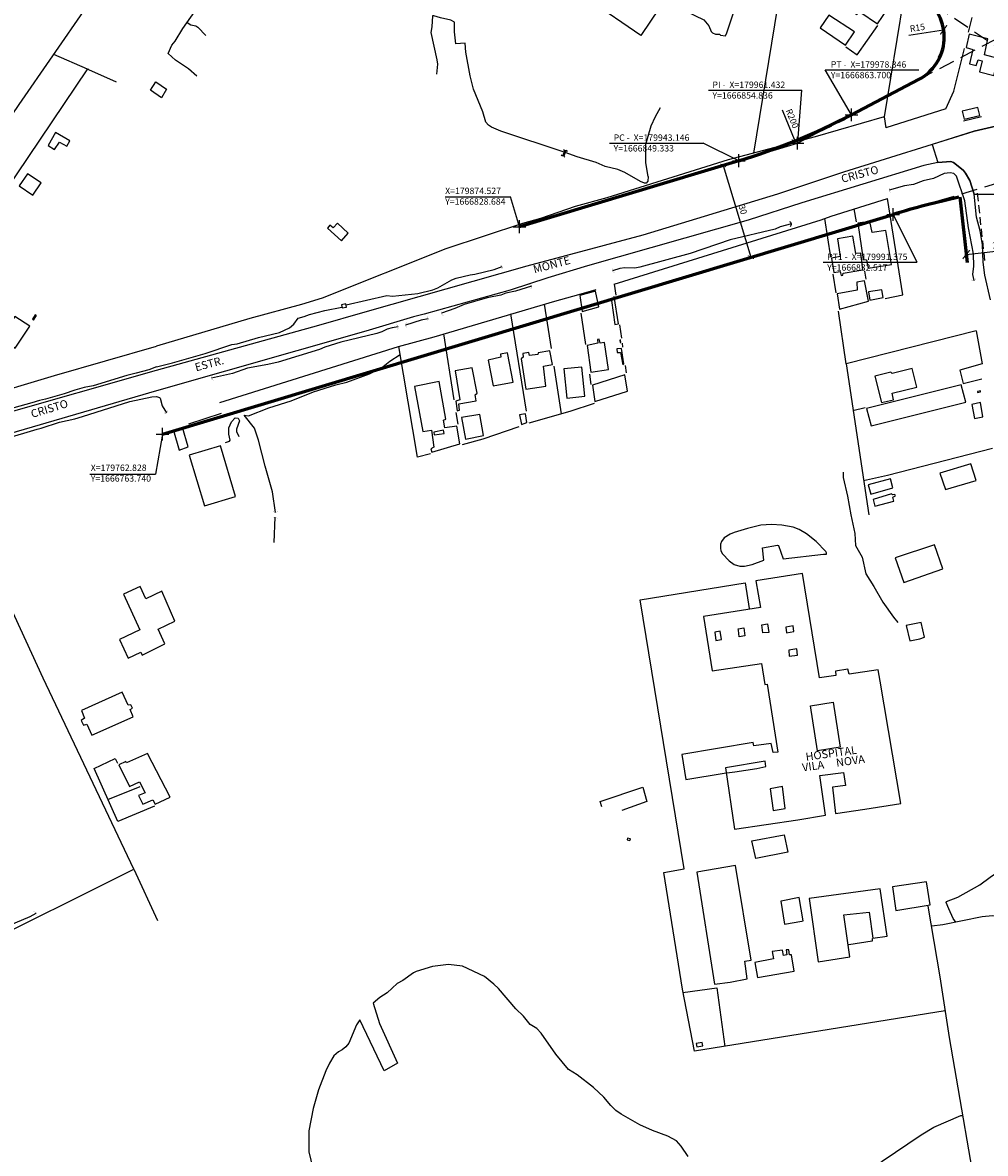
# Model space of a CAD drawing. Units: millimetres. Extents: x 4099 to 180765, y 1665713 to 1666746898.
# Drawn here: x 179719 to 180020, y 1666539 to 1666893 of the extents above; entities that cross this region are included whole.
import ezdxf
from ezdxf.enums import TextEntityAlignment as Align

# ---------------------------------------------------------------- set-up
doc = ezdxf.new("R2010")
doc.units = ezdxf.units.MM
doc.header["$LTSCALE"] = 10
doc.header["$PDMODE"] = 2
doc.header["$PDSIZE"] = 2
doc.linetypes.add('DASHED', pattern=[0.75, 0.5, -0.25])
doc.linetypes.add('DASHED2', pattern=[0.375, 0.25, -0.125])
for name, color, linetype in [('Cotas_Coordenadas', 7, 'Continuous'), ('T-DIM', 1, 'Continuous'), ('T-MFIO-EXI', 7, 'DASHED2'), ('T-TEXTP', 7, 'Continuous'), ('V-BUEIRO', 5, 'Continuous'), ('V-CRUZAMENTO', 1, 'Continuous'), ('V-EDIFICACAO', 30, 'Continuous'), ('V-EDIFICACAO_IDENTIFICADA', 71, 'Continuous'), ('V-LAGOA', 5, 'Continuous'), ('V-LOTE', 1, 'Continuous'), ('V-NOME_DOS_LOGRADOUROS', 7, 'Continuous'), ('V-PONTE_VIADUTO_PASSARELA', 2, 'Continuous'), ('V-QUADRA', 6, 'Continuous'), ('V-REFERENCIA', 2, 'Continuous'), ('V-TESTADA', 1, 'Continuous'), ('V-VALETA', 6, 'Continuous')]:
    doc.layers.add(name, color=color, linetype=linetype)
doc.layers.add('Traçado Viario', color=7, linetype='Continuous', lineweight=60)
doc.layers.add('Traçado_Viário', color=7, linetype='Continuous', lineweight=60)
doc.styles.get("Standard").update_dxf_attribs({"font": 'ARIAL.TTF'})
doc.dimstyles.get("Standard").update_dxf_attribs({"dimtxt": 2, "dimasz": 1.5, "dimexe": 0.18, "dimexo": 0.0625, "dimgap": 0.09, "dimtad": 0, "dimzin": 0, "dimdsep": 46, "dimtxsty": 'Standard', "dimblk": 'OBLIQUE', "dimcen": 0.09, "dimse1": 1, "dimse2": 1, "dimadec": 0, "dimazin": 0, "dimtfac": 1, "dimtofl": 0, "dimtmove": 0, "dimatfit": 3, "dimldrblk": 'OBLIQUE', "dimfxl": 0, "dimtolj": 1, "dimtzin": 0, "dimarcsym": 0})

# ---------------------------------------------------------------- blocks, each defined once
blk = doc.blocks.new('305')
at = {"color": 0, "linetype": 'ByBlock', "lineweight": -2, "const_width": 0.05}
blk.add_lwpolyline([(0.73, 0.39, 0.60863), (-0.73, 0.38)], format="xyb", dxfattribs=at)
blk = doc.blocks.new('_ArchTick')
at = {"color": 0, "linetype": 'ByBlock', "const_width": 0.15}
blk.add_lwpolyline([(-0.5, -0.5), (0.5, 0.5)], dxfattribs=at)
blk = doc.blocks.new('*D368')
at = {"layer": 'Defpoints', "color": 0, "lineweight": -2}
for p in [(180007.19, 1666890.27), (179992.36, 1666887.98)]:
    blk.add_point(p, dxfattribs=at)
at = {"layer": 'T-DIM', "color": 0, "lineweight": -2}
blk.add_line((179996.27, 1666888.58), (180007.19, 1666890.27), dxfattribs=at)
at = {"layer": 'T-DIM', "color": 0, "lineweight": -2, "xscale": 2.5, "yscale": 2.5, "zscale": 2.5, "rotation": 8.79317320450047}
blk.add_blockref('_ArchTick', (180007.19, 1666890.27), dxfattribs=at)
at = {"layer": 'T-DIM', "color": 0, "lineweight": -2, "insert": (179999.01, 1666890.67), "char_height": 2, "attachment_point": 5, "rotation": 8.7932}
blk.add_mtext('R15', dxfattribs=at)
blk = doc.blocks.new('*D369')
at = {"layer": 'Defpoints', "color": 0, "lineweight": -2}
for p in [(180034.13, 1666822.15), (180034.13, 1666822.15), (180014.25, 1666819.96)]:
    blk.add_point(p, dxfattribs=at)
at = {"layer": 'T-DIM', "color": 0, "lineweight": -2}
for p, q in [((180014.25, 1666819.96), (180034.13, 1666822.15)), ((180034.07, 1666822.77), (180034, 1666823.39)), ((180014.19, 1666820.58), (180014.12, 1666821.2))]:
    blk.add_line(p, q, dxfattribs=at)
at = {"layer": 'T-DIM', "color": 0, "lineweight": -2, "xscale": 2.5, "yscale": 2.5, "zscale": 2.5}
for p, rotation in [((180014.25, 1666819.96), 186.2882149414101), ((180034.13, 1666822.15), 6.288214941410092)]:
    blk.add_blockref('_ArchTick', p, dxfattribs=dict(at, rotation=rotation))
at = {"layer": 'T-DIM', "color": 0, "lineweight": -2, "insert": (180024.01, 1666822.69), "char_height": 2, "attachment_point": 5, "rotation": 6.2882}
blk.add_mtext('20', dxfattribs=at)
blk = doc.blocks.new('*D372')
at = {"layer": 'Defpoints', "color": 0, "lineweight": -2}
for p in [(179885.51, 1667040.85), (179960.62, 1666855.49)]:
    blk.add_point(p, dxfattribs=at)
at = {"layer": 'T-DIM', "color": 0, "lineweight": -2}
blk.add_line((179956.65, 1666865.29), (179960.62, 1666855.49), dxfattribs=at)
at = {"layer": 'T-DIM', "color": 0, "lineweight": -2, "xscale": 1.5, "yscale": 1.5, "zscale": 1.5, "rotation": 292.0573181673154}
blk.add_blockref('_ArchTick', (179960.62, 1666855.49), dxfattribs=at)
at = {"layer": 'T-DIM', "color": 0, "lineweight": -2, "insert": (179959.59, 1666862.4), "char_height": 2, "attachment_point": 5, "rotation": 292.0573}
blk.add_mtext('R200', dxfattribs=at)
blk = doc.blocks.new('*D376')
at = {"layer": 'Defpoints', "color": 0, "lineweight": -2}
for p in [(179876.61, 1666979.67), (179700.11, 1666620.71)]:
    blk.add_point(p, dxfattribs=at)
at = {"layer": 'T-DIM', "color": 0, "lineweight": -2}
blk.add_line((179871.94, 1666970.18), (179876.61, 1666979.67), dxfattribs=at)
at = {"layer": 'T-DIM', "color": 0, "lineweight": -2, "xscale": 1.5, "yscale": 1.5, "zscale": 1.5, "rotation": 63.81762013477955}
blk.add_blockref('_ArchTick', (179876.61, 1666979.67), dxfattribs=at)
at = {"layer": 'T-DIM', "color": 0, "lineweight": -2, "insert": (179872.13, 1666974.3), "char_height": 2, "attachment_point": 5, "rotation": 63.8176}
blk.add_mtext('R400', dxfattribs=at)
blk = doc.blocks.new('*D377')
at = {"layer": 'Defpoints', "color": 0, "lineweight": -2}
for p in [(179890.4, 1667006.31), (179700.11, 1666620.71)]:
    blk.add_point(p, dxfattribs=at)
at = {"layer": 'T-TEXTP', "color": 0, "lineweight": -2}
blk.add_line((179885.72, 1666996.83), (179890.4, 1667006.31), dxfattribs=at)
at = {"layer": 'T-TEXTP', "color": 0, "lineweight": -2, "xscale": 1.5, "yscale": 1.5, "zscale": 1.5, "rotation": 63.73402618810844}
blk.add_blockref('_ArchTick', (179890.4, 1667006.31), dxfattribs=at)
at = {"layer": 'T-TEXTP', "color": 0, "lineweight": -2, "insert": (179885.92, 1667000.95), "char_height": 2, "attachment_point": 5, "rotation": 63.734}
blk.add_mtext('R430', dxfattribs=at)
blk = doc.blocks.new('*D378')
at = {"layer": 'Defpoints', "color": 0, "lineweight": -2}
for p in [(179938.24, 1666847.86), (179946.89, 1666819.13), (179946.89, 1666819.13)]:
    blk.add_point(p, dxfattribs=at)
at = {"layer": 'T-DIM', "color": 0, "lineweight": -2}
for p, q in [((179938.24, 1666847.86), (179946.89, 1666819.13)), ((179938.84, 1666848.04), (179939.44, 1666848.22)), ((179947.48, 1666819.31), (179948.08, 1666819.49))]:
    blk.add_line(p, q, dxfattribs=at)
at = {"layer": 'T-DIM', "color": 0, "lineweight": -2, "xscale": 1.5, "yscale": 1.5, "zscale": 1.5}
for p, rotation in [((179938.24, 1666847.86), 106.7481978563832), ((179946.89, 1666819.13), 286.7481978563832)]:
    blk.add_blockref('_ArchTick', p, dxfattribs=dict(at, rotation=rotation))
at = {"layer": 'T-DIM', "color": 0, "lineweight": -2, "insert": (179944.14, 1666833.97), "char_height": 2, "attachment_point": 5, "rotation": 286.7482}
blk.add_mtext('30', dxfattribs=at)

msp = doc.modelspace()

# ---------------------------------------------------------------- linework, layer by layer
at = {"layer": 'Cotas_Coordenadas', "color": 0, "lineweight": -2}
for p in [(179978.346, 1666863.7), (179961.4319, 1666854.836), (179943.146, 1666849.333), (179874.527, 1666828.684), (179762.828, 1666763.74)]:
    msp.add_point(p, dxfattribs=at)
at = {"layer": 'T-MFIO-EXI'}
msp.add_line((180017.6723, 1666839.1503), (180019.9972, 1666818.0518), dxfattribs=at)
at = {"layer": 'T-TEXTP', "lineweight": -2}
for p, q in [((179970.1627, 1666877.7531), (179999.4351, 1666877.7531)), ((179978.3465, 1666863.7003), (179970.1627, 1666877.7531)), ((179933.6051, 1666871.3959), (179962.8775, 1666871.3959)), ((179961.5939, 1666855.0732), (179962.8775, 1666871.3959)), ((179902.6925, 1666854.8505), (179931.9649, 1666854.8505)), ((179943.146, 1666849.333), (179931.9649, 1666854.8505)), ((179851.2578, 1666838.0388), (179871.7068, 1666838.0388)), ((179874.527, 1666828.684), (179871.7068, 1666838.0388)), ((179991.3729, 1666832.5164), (179998.7549, 1666817.5683)), ((179969.4825, 1666817.5683), (179998.7549, 1666817.5683)), ((179762.828, 1666763.74), (179760.6871, 1666751.2638)), ((179740.0835, 1666751.2638), (179760.6871, 1666751.2638))]:
    msp.add_line(p, q, dxfattribs=at)
msp.add_point((179991.375, 1666832.517), dxfattribs=at)
at = {"layer": 'Traçado Viario', "color": 0, "linetype": 'DASHED', "lineweight": -2}
for p, q in [((180027.174, 1666882.5914), (180000.7494, 1666900.4154)), ((179999.3241, 1666874.6938), (180027.3877, 1666889.4008)), ((179991.3729, 1666832.5164), (180043.586, 1666848.229))]:
    msp.add_line(p, q, dxfattribs=at)
at = {"layer": 'Traçado Viario', "color": 0, "lineweight": -2}
for p, q in [((179961.4319, 1666854.836), (179978.346, 1666863.7)), ((179943.1454, 1666849.3328), (179961.4319, 1666854.836))]:
    msp.add_line(p, q, dxfattribs=at)
at = {"layer": 'Traçado Viario'}
msp.add_line((180012.2667, 1666837.992), (180014.5303, 1666817.4494), dxfattribs=at)
at = {"layer": 'Traçado_Viário'}
for p, q in [((179978.346, 1666863.7), (179999.3241, 1666874.6938)), ((179943.146, 1666849.333), (179874.527, 1666828.684)), ((179762.828, 1666763.74), (179991.375, 1666832.517))]:
    msp.add_line(p, q, dxfattribs=at)
for centre, radius, start, end in [((179992.3614, 1666887.9799), 15, 297.657227, 55.999548), ((179885.5103, 1667040.8483), 200, 286.748761, 297.657227), ((180077.8231, 1666545.2423), 300, 102.679848, 106.748262)]:
    msp.add_arc(centre, radius, start, end, dxfattribs=at)
at = {"layer": 'V-BUEIRO'}
msp.add_arc((179958.7339, 1666829.4757), 0.8239, 302.312472, 67.616256, dxfattribs=at)
at = {"layer": 'V-CRUZAMENTO'}
msp.add_lwpolyline([(180028.3, 1666851.01), (180030, 1666853.43), (180032.08, 1666855.34), (180033.99, 1666856.4), (180035.86, 1666856.99), (180034.8589, 1666862.3245), (180024.87, 1666860.45), (180016.72, 1666858.54), (180003.5735, 1666854.4291), (180005.34, 1666848.78), (180009.42, 1666849.05), (180010.22, 1666848.71), (180012.28, 1666847.23), (180013.43, 1666846.21), (180014.04, 1666845.39), (180015.4, 1666843.09), (180016.74, 1666838.89), (180024.9178, 1666838.89), (180025.25, 1666843.6), (180025.58, 1666846.11), (180026.01, 1666847.55), (180026.95, 1666849.44)], close=True, dxfattribs=at)
at = {"layer": 'V-EDIFICACAO'}
for points in [[(179982.44, 1666906.63), (179976.24, 1666897.68), (179980.08, 1666895.07), (179980.93, 1666895.91), (179986.53, 1666892.18), (179991.22, 1666898.99), (179987.41, 1666901.53), (179988.26, 1666902.91), (179982.44, 1666906.63)], [(179971.23, 1666894.85), (179968.52, 1666890.89), (179976.48, 1666885.52), (179979.33, 1666889.62), (179971.23, 1666894.85)], [(180020, 1666882.47), (180021.05, 1666887.4), (180015.22, 1666888.89), (180014.23, 1666884.74), (180016.34, 1666884.09), (180015.25, 1666879.67), (180017.39, 1666879.07), (180017.94, 1666880.85), (180019.21, 1666880.59), (180018.43, 1666877.16), (180022.92, 1666875.94), (180024.28, 1666881.35), (180020, 1666882.47)], [(179760.7, 1666873.98), (179764.1, 1666871.66), (179762.5, 1666869.02), (179759.12, 1666871.43)], [(180012.96, 1666864.86), (180013.61, 1666862.31), (180018.47, 1666863.5), (180017.86, 1666866.01), (180012.96, 1666864.86)], [(179729.35, 1666858.12), (179727.02, 1666854.05), (179729.08, 1666852.86), (179730.6, 1666855.15), (179732.95, 1666853.88), (179733.9, 1666855.54), (179729.35, 1666858.12)], [(179717.98, 1666841.42), (179722.26, 1666838.59), (179724.83, 1666842.43), (179720.6, 1666845.26), (179717.98, 1666841.42)], [(179817.63, 1666829.74), (179816.25, 1666828.34), (179815.21, 1666829.18), (179814.48, 1666828.19), (179818.78, 1666824.27), (179820.96, 1666826.68), (179817.63, 1666829.74)], [(179984.14, 1666830.26), (179980.32, 1666829.77), (179982.01, 1666818.39), (179983.07, 1666818.31), (179983.57, 1666815.7), (179990.87, 1666816.8), (179989.07, 1666827.45), (179989.07, 1666827.45), (179984.84, 1666826.88), (179984.14, 1666830.26)], [(179973.99, 1666824.93), (179974.78, 1666819.39), (179972.12, 1666818.84), (179972.85, 1666814.39), (179974.77, 1666814.62), (179975.18, 1666813.44), (179975.66, 1666813.55), (179975.74, 1666814.12), (179981.93, 1666815.19), (179981.24, 1666820.43), (179979.73, 1666820.28), (179978.82, 1666825.72), (179973.99, 1666824.93)], [(179980.02, 1666811.34), (179980.11, 1666808.86), (179973.86, 1666807.71), (179974.61, 1666802.89), (179983.65, 1666805.42), (179982.47, 1666811.73), (179980.02, 1666811.34)], [(179898.2981, 1666808.5055), (179893.34, 1666807.11), (179894.09, 1666802.12), (179899.36, 1666803.57), (179898.2981, 1666808.5055), (179898.2981, 1666808.5055)], [(179983.67, 1666808.29), (179984.11, 1666805.7), (179988.28, 1666806.5), (179987.9, 1666808.96), (179983.67, 1666808.29)], [(179904.15, 1666806.81), (179903.9953, 1666806.773), (179904.12, 1666805.75), (179903.28, 1666805.57), (179904.31, 1666798.13), (179905.43, 1666798.31), (179904.15, 1666806.81)], [(179716.66, 1666800.59), (179712.18, 1666793.83), (179716.78, 1666790.7), (179721.33, 1666797.58), (179716.66, 1666800.59)], [(179722.15, 1666799.75), (179722.49, 1666799.43), (179723.46, 1666800.88), (179723.05, 1666801.12), (179722.15, 1666799.75)], [(179895.64, 1666791.55), (179896.78, 1666783.19), (179902.39, 1666784), (179901.1, 1666792.44), (179899.75, 1666792.28), (179899.41, 1666793.53), (179898.91, 1666793.38), (179899.02, 1666792.23), (179895.64, 1666791.55)], [(179905.88, 1666793.16), (179905.97, 1666792.43), (179906.25, 1666792.49), (179906.13, 1666793.23), (179905.88, 1666793.17)], [(179880.33, 1666789.22), (179880.21, 1666788.7), (179877.65, 1666788.4), (179877.4, 1666789.33), (179875.56, 1666789.05), (179875.68, 1666787.84), (179875.05, 1666787.35), (179876.49, 1666777.83), (179882.72, 1666778.75), (179882.01, 1666785.02), (179884.8, 1666785.58), (179884.01, 1666789.8), (179880.33, 1666789.22)], [(179904.98, 1666790.43), (179905.08, 1666789.35), (179906.15, 1666789.36), (179906.81, 1666785.47), (179907.14, 1666785.74), (179906.45, 1666790.59), (179904.98, 1666790.43)], [(179864.69, 1666786.92), (179866.27, 1666778.9), (179872.49, 1666780.04), (179870.8, 1666789.26), (179868.53, 1666788.84), (179868.67, 1666787.9), (179864.69, 1666786.92)], [(179859.75, 1666784.54), (179854.34, 1666783.54), (179855.85, 1666774.5), (179854.55, 1666774.08), (179855.04, 1666771.08), (179855.77, 1666771.3), (179855.57, 1666773.23), (179860.91, 1666774.2), (179860.66, 1666776.11), (179861.3, 1666776.56), (179859.75, 1666784.54)], [(179888.38, 1666784.25), (179889.35, 1666774.99), (179894.95, 1666775.61), (179894.01, 1666784.77), (179888.38, 1666784.25)], [(179991.11, 1666782.8), (179990.68, 1666783.21), (179985.66, 1666781.89), (179987.77, 1666773.63), (179991.48, 1666774.54), (179991.0419, 1666776.6278), (179991.0419, 1666776.6278), (179998.77, 1666778.49), (179997.35, 1666784.28), (179991.11, 1666782.8)], [(179841.64, 1666778.72), (179844.23, 1666764.56), (179846.9616, 1666764.992), (179846.9616, 1666764.992), (179847.67, 1666759.68), (179846.82, 1666759.18), (179847.08, 1666758.09), (179855.86, 1666760.72), (179854.92, 1666766.27), (179851.11, 1666765.76), (179850.69, 1666768.15), (179851.44, 1666768.43), (179849.35, 1666780.2), (179841.64, 1666778.72)], [(179897.33, 1666779.12), (179898.11, 1666773.97), (179908.27, 1666777.27), (179907.5, 1666782.35), (179897.33, 1666779.12)], [(179983.05, 1666771.84), (179984.53, 1666766.37), (180014.1, 1666773.78), (180012.65, 1666779.18), (179983.05, 1666771.84)], [(180017.8, 1666777.1), (180017.83, 1666776.84), (180018.75, 1666777.06), (180018.68, 1666777.28), (180017.8, 1666777.1)], [(180016.01, 1666773.09), (180016.88, 1666768.67), (180019.44, 1666769.24), (180018.72, 1666773.65), (180016.01, 1666773.09)], [(179856.33, 1666768.94), (179857.61, 1666762.21), (179863.28, 1666763.33), (179862.09, 1666769.92), (179856.33, 1666768.94)], [(179874.5, 1666769.84), (179875.09, 1666766.79), (179876.83, 1666767.44), (179876.39, 1666770.14), (179874.5, 1666769.84)], [(179766.26, 1666764.87), (179768.08, 1666758.78), (179770.88, 1666759.81), (179769.1, 1666765.84), (179766.26, 1666764.87)], [(179847.74, 1666764.43), (179847.84, 1666763.51), (179850.92, 1666763.95), (179850.75, 1666765.01), (179847.74, 1666764.43)], [(179771.14, 1666757.2), (179775.94, 1666741.37), (179785.69, 1666744.29), (179781.02, 1666760.11), (179771.14, 1666757.2)], [(180006.03, 1666751.61), (180007.75, 1666746.47), (180017.4, 1666749.24), (180015.74, 1666754.48), (180006.03, 1666751.61)], [(179983.54, 1666747.9), (179984.38, 1666745.04), (179991.31, 1666746.98), (179990.58, 1666749.76), (179983.54, 1666747.9)], [(179985.11, 1666743.35), (179985.66, 1666741.21), (179991.6, 1666742.86), (179991.27, 1666744.02), (179992.11, 1666744.44), (179991.94, 1666744.89), (179991.18, 1666744.8), (179990.85, 1666745.06), (179985.11, 1666743.35)], [(179992.03, 1666725.1), (179994.73, 1666717.32), (180006.92, 1666721.59), (180004.32, 1666729.16), (179992.03, 1666725.1)], [(179763.53, 1666698.2), (179761.45, 1666702.77), (179766.69, 1666705.24), (179762.64, 1666714.65), (179757.65, 1666712.24), (179755.87, 1666716.13), (179750.68, 1666713.69), (179755.78, 1666702.57), (179749.39, 1666699.52), (179752.13, 1666693.64), (179756.02, 1666695.54), (179756.43, 1666694.67)], [(179995.51, 1666703.94), (179996.66, 1666699.1), (179999.75, 1666699.74), (180001.19, 1666700.22), (180000.17, 1666704.81), (179995.51, 1666703.94)], [(179737.45, 1666677.28), (179738.46, 1666674.91), (179737.41, 1666674.24), (179738.13, 1666672.72), (179739.19, 1666672.99), (179740.71, 1666669.65), (179753.67, 1666675.36), (179752.7, 1666677.59), (179753.42, 1666678), (179752.96, 1666679.14), (179752.1, 1666678.98), (179750.22, 1666683.02), (179737.45, 1666677.28)], [(179765.27, 1666650.17), (179758.15, 1666663.83), (179751.55, 1666660.91), (179751.38, 1666661.39), (179749.15, 1666660.36), (179752.53, 1666653.58), (179755.63, 1666655.03), (179757.38, 1666651.52), (179755.36, 1666650.75), (179756.73, 1666648.02), (179759.83, 1666649.4), (179760.52, 1666647.99)], [(179908.32, 1666637.37), (179908.22, 1666636.9), (179909.06, 1666636.69), (179909.26, 1666637.17), (179908.34, 1666637.37)], [(179929.76, 1666573.14), (179930.03, 1666572.06), (179931.82, 1666572.42), (179931.63, 1666573.43), (179929.76, 1666573.14)]]:
    msp.add_lwpolyline(points, close=True, dxfattribs=at)
at = {"layer": 'V-EDIFICACAO_IDENTIFICADA'}
for points in [[(179982.58, 1666646.43), (179993.75, 1666648.24), (179987.38, 1666686.51), (179986.67, 1666690.04), (179977.59, 1666688.64), (179977.24, 1666690.24), (179973.32, 1666689.64), (179973.48, 1666688.28), (179968.4, 1666687.58), (179963.01, 1666720.17), (179948.47, 1666717.93), (179949.92, 1666709.49), (179932.08, 1666706.72), (179934.79, 1666689.73), (179950.21, 1666692), (179951.21, 1666685.5), (179951.95, 1666685.58), (179955.29, 1666664.25), (179953.83, 1666664.14), (179953.2, 1666667.03), (179947.77, 1666666.24), (179947.6, 1666667.35), (179925.29, 1666663.57), (179926.49, 1666655.78), (179938.54, 1666657.76), (179941.91, 1666658.13), (179948.74, 1666659.21), (179951.6, 1666659.77), (179951.34, 1666661.44), (179938.99, 1666659.33), (179941.73, 1666640.17), (179941.73, 1666640.17), (179961.61, 1666643.11), (179970.25, 1666644.55), (179968.45, 1666657), (179975.86, 1666657.97), (179976.46, 1666653.83), (179972.41, 1666653.28), (179973.4, 1666645.06), (179982.58, 1666646.43)], [(179935.66, 1666701.82), (179935.97, 1666699.25), (179937.67, 1666699.53), (179937.29, 1666702.12), (179935.66, 1666701.82)], [(179942.98, 1666702.48), (179942.95, 1666702.84), (179944.69, 1666703.16), (179945, 1666700.7), (179943.27, 1666700.41), (179942.98, 1666702.48)], [(179952.05, 1666704.45), (179952.47, 1666701.72), (179950.68, 1666701.6), (179950.34, 1666704.16), (179952.05, 1666704.45)], [(179957.85, 1666703.44), (179958.03, 1666701.64), (179960.34, 1666702.02), (179960.07, 1666703.82), (179957.85, 1666703.44)], [(179958.71, 1666696.24), (179958.9, 1666694.32), (179961.49, 1666694.58), (179961.22, 1666696.57), (179958.71, 1666696.24)], [(179967.76, 1666664.73), (179965.51, 1666678.77), (179972.64, 1666679.93), (179974.84, 1666665.81), (179967.76, 1666664.73)], [(179957.65, 1666646.65), (179956.79, 1666653.52), (179956.79, 1666653.52), (179956.79, 1666653.52), (179952.9, 1666652.84), (179953.82, 1666646.05), (179957.66, 1666646.62)], [(179957.28, 1666638.46), (179958.4, 1666633), (179948.39, 1666630.98), (179947.2, 1666636.53), (179957.28, 1666638.46)], [(179930.02, 1666626.77), (179935.53, 1666591.75), (179940.4, 1666592.36), (179945.76, 1666593.34), (179944.95, 1666598.91), (179946.97, 1666599.22), (179942.12, 1666628.78), (179930.02, 1666626.77), (179930.02, 1666626.77)], [(179992.2, 1666614.74), (179992.2, 1666614.74), (180002.98, 1666616.47), (180001.83, 1666623.73), (179991.14, 1666622.18), (179991.14, 1666622.18), (179992.2, 1666614.74)], [(179965.17, 1666618.54), (179967.9, 1666598.65), (179967.9, 1666598.65), (179977.82, 1666600.21), (179976.01, 1666613.37), (179983.9, 1666614.21), (179984.99, 1666606.11), (179989.48, 1666606.76), (179989.48, 1666606.76), (179987.33, 1666621.53), (179965.16, 1666618.52)], [(179956.28, 1666617.67), (179957.38, 1666610.48), (179962.86, 1666611.45), (179963.22, 1666611.54), (179962.03, 1666618.78), (179956.32, 1666617.68)], [(179948.14, 1666598.51), (179948.91, 1666593.83), (179960.42, 1666595.8), (179959.56, 1666600.9), (179958.99, 1666600.87), (179958.73, 1666602.45), (179957.97, 1666602.39), (179958.13, 1666600.83), (179957.1, 1666600.71), (179956.8, 1666602.34), (179953.59, 1666601.92), (179953.93, 1666599.61), (179948.11, 1666598.5), (179948.11, 1666598.5)]]:
    msp.add_lwpolyline(points, close=True, dxfattribs=at)
at = {"layer": 'V-LAGOA'}
msp.add_lwpolyline([(179927.24, 1666537.82), (179925.09, 1666540.99), (179923.6, 1666542.68), (179920.94, 1666544.18), (179916.07, 1666545.91), (179912.19, 1666547.64), (179906.29, 1666551), (179904.66, 1666552.2), (179903.09, 1666553.72), (179900.84, 1666556.31), (179897.61, 1666559.37), (179892.5, 1666563.38), (179889.88, 1666564.97), (179885.88, 1666569.75), (179881.31, 1666576.39), (179879.98, 1666577.81), (179877.85, 1666579.06), (179875.77, 1666581.72), (179873.34, 1666583.96), (179867.94, 1666590.32), (179866.49, 1666591.68), (179863.53, 1666594.12), (179856.67, 1666597.37), (179852.35, 1666597.85), (179847.27, 1666597.19), (179842.17, 1666595.68), (179841.32, 1666595.28), (179837.97, 1666592.81), (179836.29, 1666591.87), (179833.09, 1666589.02), (179830.85, 1666587.5), (179828.71, 1666585.74), (179830.68, 1666579.39), (179836.31, 1666566.97), (179832.19, 1666564.62), (179824.57, 1666580.55), (179823.57, 1666578.98), (179821.14, 1666573.19), (179820.16, 1666572.06), (179819.03, 1666571.17), (179817.85, 1666570.51), (179816.38, 1666569.23), (179815.04, 1666566.96), (179813.93, 1666564.6), (179811.63, 1666558.62), (179809.97, 1666552.81), (179808.61, 1666545.84), (179808.58, 1666539.27), (179809.83, 1666534.06)], dxfattribs=at)
at = {"layer": 'V-LOTE'}
for points in [[(179667.99, 1666791.43), (179705.64, 1666848.75), (179717.99, 1666866.9), (179739.04, 1666897.34), (179747.52, 1666909.89), (179755.87, 1666922.61)], [(179997.45, 1666906.53), (179995.6, 1666901.7), (179994.54, 1666899.37), (179988.56, 1666863.09), (179989.11, 1666859.59)], [(179918.29, 1666897.15), (179912.5, 1666888.54), (179896.35, 1666899.56)], [(179955.25, 1666897.53), (179947.67, 1666851.67)], [(180015, 1666889.5), (180016.15, 1666894.13)], [(179976.54, 1666885), (179980.13, 1666882.47), (179986.59, 1666891.62)], [(179739.38, 1666877.94), (179728.85, 1666882.57)], [(180007.87, 1666865.55), (180010.39, 1666871.04), (180013.76, 1666884.4)], [(179676.08, 1666783.99), (179739.47, 1666878.07), (179739.67, 1666877.85), (179748.31, 1666874.02)], [(180007.87, 1666865.55), (179989.11, 1666859.59)], [(179988.56, 1666863.09), (179966.98, 1666856.77), (179939.82, 1666849.61), (179901.83, 1666837.74), (179891.95, 1666834.95), (179881.07, 1666831.21), (179875.45, 1666829.63), (179851.42, 1666821.76), (179812.75, 1666806.32), (179806.27, 1666804.36), (179790.16, 1666799.91), (179760.91, 1666791.34)], [(179904.1, 1666810.69), (179968.84, 1666830.81), (179971.97, 1666831.96), (179989.59, 1666837.46)], [(179988.89, 1666806.2), (179994.42, 1666807.35), (179989.59, 1666837.46)], [(179979.89, 1666830.15), (179979.22, 1666834.24)], [(179969.96, 1666831.28), (179971.76, 1666819.16)], [(179982.39, 1666814.76), (179982.81, 1666812.31)], [(179972.57, 1666813.81), (179973.48, 1666808.01)], [(179780.72, 1666773.64), (179836.67, 1666791.18), (179847.82, 1666794.25), (179885.52, 1666805.41), (179893.06, 1666807.51)], [(179904.1, 1666810.69), (179904.62, 1666807.26)], [(179818.84, 1666804.18), (179819.09, 1666803.31), (179820.35, 1666803.54), (179820.18, 1666804.53), (179818.87, 1666804.27), (179818.85, 1666804.14)], [(179884.48, 1666790.53), (179882.35, 1666804.48)], [(179876.65, 1666770.92), (179871.81, 1666801.37)], [(179893.73, 1666801.67), (179895.17, 1666791.77)], [(179976.69, 1666785.79), (179974.25, 1666802.21)], [(179905.82, 1666797.93), (179906.42, 1666793.78)], [(179854.05, 1666774.53), (179850.8, 1666795.17)], [(180017.32, 1666796.11), (179976.69, 1666785.79), (179983.77, 1666738.53)], [(180017.32, 1666796.11), (180019.25, 1666785.8)], [(179656.16, 1666761.11), (179683.76, 1666768.76), (179704.63, 1666774.83), (179729.02, 1666782.16), (179760.91, 1666791.34)], [(179846.64, 1666757.65), (179842.63, 1666756.53), (179836.78, 1666791.21)], [(179906.62, 1666792.22), (179906.78, 1666790.94)], [(179887.69, 1666770.15), (179885.38, 1666785.08)], [(179896.95, 1666779.34), (179896.47, 1666782.55)], [(179907.61, 1666785.24), (179907.85, 1666782.92)], [(180019.25, 1666785.8), (180012.3, 1666783.81), (180013.26, 1666779.65), (180019.1, 1666781.13)], [(179897.83, 1666773.37), (179890.21, 1666770.89), (179877.45, 1666767.17)], [(179978.83, 1666771.21), (179982.64, 1666772.08)], [(179771.1, 1666767.05), (179781.26, 1666770.36)], [(179855.29, 1666766.93), (179854.73, 1666770.54)], [(179874.25, 1666766.04), (179863.03, 1666762.16), (179856.57, 1666760.38)], [(179982.16, 1666749.23), (179989.64, 1666750.99), (180022.49, 1666759.37)], [(179753.85, 1666627.68), (179725.51, 1666687.39), (179702.37, 1666737.55), (179699.57, 1666742.02), (179693.76, 1666749.94)], [(180007.7, 1666583.34), (179929.22, 1666570.71), (179925.46, 1666590.16), (179919.64, 1666626.61), (179926.06, 1666627.78), (179912.3, 1666711.93), (179945.11, 1666717.27), (179946.39, 1666709.21)], [(179760.36, 1666647.35), (179748.86, 1666642.54), (179741.46, 1666659.22), (179748.01, 1666662.3), (179748.71, 1666660.8)], [(179745.77, 1666649.52), (179755.85, 1666653.52)], [(179900.26, 1666647.14), (179899.78, 1666648.83), (179913.1, 1666653.3), (179914.39, 1666648.8), (179906.5, 1666645.98)], [(179665.69, 1666584), (179702.74, 1666602.2), (179753.85, 1666627.68)], [(179753.85, 1666627.68), (179761.24, 1666611.62)], [(180018.92, 1666517.45), (180009, 1666575.06), (180006.08, 1666594.04), (180002.38, 1666616.12)], [(179984.82, 1666605.97), (179984.88, 1666605.1), (179977.56, 1666603.98)], [(179925.65, 1666589.13), (179936.29, 1666590.6), (179938.76, 1666572.22)]]:
    msp.add_lwpolyline(points, dxfattribs=at)
at = {"layer": 'V-PONTE_VIADUTO_PASSARELA'}
for points in [[(179888.23, 1666852.78), (179888.74, 1666852.47), (179888, 1666850.79), (179887.55, 1666851.03)], [(179889.48, 1666852.25), (179889.02, 1666852.47), (179888.35, 1666850.7), (179888.72, 1666850.56)]]:
    msp.add_lwpolyline(points, dxfattribs=at)
at = {"layer": 'V-QUADRA'}
for p, q in [((180016.72, 1666858.54), (180024.87, 1666860.45)), ((179976.01, 1666845.81), (180016.72, 1666858.54)), ((179955.3, 1666839.01), (179976.01, 1666845.81)), ((179913.19, 1666826.15), (179955.3, 1666839.01)), ((179876.86, 1666816.46), (179913.19, 1666826.15)), ((179826.22, 1666802.09), (179876.86, 1666816.46)), ((179811.79, 1666797.86), (179826.22, 1666802.09)), ((179760.92, 1666783.83), (179811.79, 1666797.86)), ((179696.96, 1666765.53), (179760.92, 1666783.83))]:
    msp.add_line(p, q, dxfattribs=at)
msp.add_lwpolyline([(180021.81, 1666805.83), (180020.11, 1666813.51), (180019.52, 1666817.56), (180019.3, 1666823.02), (180018.63, 1666827.37), (180017.5, 1666831.63), (180016.74, 1666838.89), (180015.4, 1666843.09), (180014.04, 1666845.39), (180013.43, 1666846.21), (180012.28, 1666847.23), (180010.22, 1666848.71), (180009.42, 1666849.05), (180005.34, 1666848.78), (180001.01, 1666847.87), (179962.81, 1666836.11), (179946, 1666830.74), (179895.83, 1666816.43), (179883.35, 1666812.66), (179871.64, 1666808.83), (179844.68, 1666801.26), (179841.39, 1666800.5), (179826.43, 1666795.97), (179760.99, 1666777.29), (179696.66, 1666758.52)], dxfattribs=at)
at = {"layer": 'V-REFERENCIA'}
msp.add_lwpolyline([(179969.63, 1666726.2), (179970.56, 1666726.25), (179970.58, 1666726.65), (179970.33, 1666727.11), (179967.33, 1666730.18), (179964.25, 1666732.62), (179961.98, 1666733.92), (179960.07, 1666734.66), (179956.53, 1666735.26), (179953.35, 1666735.47), (179950.04, 1666735.28), (179945.81, 1666734.24), (179941.63, 1666732.98), (179940.4, 1666732.52), (179938.57, 1666731.29), (179937.74, 1666730.19), (179937.43, 1666729.36), (179937.36, 1666728.11), (179937.49, 1666727.26), (179938.06, 1666726.34), (179940.1, 1666724.16), (179941.65, 1666722.97), (179943.43, 1666722.46), (179944.9, 1666722.46), (179947.3, 1666722.95), (179950.94, 1666724.37), (179950.52, 1666728.23), (179955.19, 1666729.02), (179955.55, 1666728.99), (179957.04, 1666724.75), (179969.63, 1666726.2)], dxfattribs=at)
at = {"layer": 'V-TESTADA'}
for points in [[(180007.87, 1666865.55), (179989.11, 1666859.59)], [(179988.56, 1666863.09), (179966.98, 1666856.77), (179939.82, 1666849.61), (179901.83, 1666837.74), (179891.95, 1666834.95), (179881.07, 1666831.21), (179875.45, 1666829.63), (179851.42, 1666821.76), (179812.75, 1666806.32), (179806.27, 1666804.36), (179790.16, 1666799.91), (179760.91, 1666791.34)], [(180013.37, 1666861.78), (180019.02, 1666863.16)], [(179904.1, 1666810.69), (179968.84, 1666830.81), (179971.97, 1666831.96), (179989.59, 1666837.46)], [(179780.72, 1666773.64), (179836.67, 1666791.18), (179847.82, 1666794.25), (179885.52, 1666805.41), (179893.06, 1666807.51)], [(179893.05, 1666807.51), (179898.53, 1666809.07)], [(180017.32, 1666796.11), (180019.25, 1666785.8)], [(179656.16, 1666761.11), (179683.76, 1666768.76), (179704.63, 1666774.83), (179729.02, 1666782.16), (179760.91, 1666791.34)]]:
    msp.add_lwpolyline(points, dxfattribs=at)
at = {"layer": 'V-VALETA'}
for points in [[(179773.54, 1666875.82), (179770.98, 1666878.03), (179766.95, 1666880.8), (179764.57, 1666882.88), (179765.78, 1666885.51), (179766.76, 1666886.72), (179769.24, 1666890.64), (179774.76, 1666898.54), (179775.95, 1666900.99), (179776.83, 1666901.89), (179777.81, 1666903.55)], [(179919.03, 1666898.24), (179922.9, 1666898.41), (179926.52, 1666896.08), (179932.15, 1666893.37), (179933.73, 1666891.57), (179934.43, 1666889.78), (179934.84, 1666889.34), (179935.81, 1666888.87), (179937.04, 1666888.87), (179937.34, 1666888.63), (179938.95, 1666888.43), (179939.37, 1666889.33), (179941.65, 1666896.26), (179944.05, 1666904.3), (179945.31, 1666905.85)], [(179770.56, 1666892.52), (179771.71, 1666891.78), (179773.26, 1666891.53), (179773.9, 1666891.1), (179776.36, 1666888.48)], [(179888.53, 1666851.99), (179868.63, 1666858.54), (179865.8, 1666859.77), (179864.8, 1666860.48), (179863.98, 1666861.42), (179863.03, 1666864.62), (179860.15, 1666871.73), (179859.05, 1666875.83), (179857.73, 1666883.27), (179857.55, 1666886.08), (179854.6, 1666885.84), (179854.2, 1666889.64), (179854.22, 1666892.65), (179853.04, 1666893.34), (179849.83, 1666894.01), (179847.7, 1666894.66), (179847.3, 1666894.62), (179847.05, 1666891.24), (179846.76, 1666889.47), (179848.68, 1666880.88), (179848.84, 1666879.53), (179848.52, 1666876.38)], [(179914.8, 1666844.35), (179914.04, 1666848.68), (179914, 1666854.48), (179915.72, 1666860.28), (179917.09, 1666863.17), (179918.65, 1666865.97)], [(179914.8, 1666844.35), (179914.67, 1666842.91), (179914.17, 1666842.27), (179913.57, 1666842.31), (179912.4, 1666842.77), (179907.44, 1666845.67), (179905.27, 1666846.54), (179901.36, 1666847.55), (179898.53, 1666848.72), (179892.51, 1666850.52), (179888.81, 1666851.91)], [(180016.74, 1666811.86), (180016.33, 1666813.77), (180016.65, 1666816.36), (180016.51, 1666820.18), (180014.95, 1666828.36), (180013.77, 1666836.72), (180011.23, 1666844.44), (180010.35, 1666845.31), (180009.25, 1666845.48), (180007.32, 1666845.28), (180004.05, 1666843.75), (180000.74, 1666843.04), (179997.77, 1666841.93), (179994.92, 1666841.44), (179990.18, 1666840.06)], [(179959.55, 1666829.6), (179956.05, 1666828.59), (179954.49, 1666827.94), (179940.45, 1666824.54), (179927.87, 1666820.32), (179912.18, 1666816.01), (179910.6, 1666815.73), (179907.42, 1666815.82), (179905.88, 1666815.57), (179903.62, 1666814.92)], [(179820.24, 1666804.18), (179833.06, 1666807.1), (179834.76, 1666806.92), (179842.66, 1666807.78), (179847.37, 1666808.97), (179848.94, 1666809.54), (179853.36, 1666812.1), (179854.75, 1666812.59), (179859.03, 1666813.63), (179860.51, 1666813.81), (179866.55, 1666815.3), (179869.04, 1666816.21)], [(179878.26, 1666810.09), (179873.3, 1666808.51), (179870.2, 1666807.84), (179868.67, 1666807.26), (179864.4, 1666806.38), (179857.15, 1666804.34), (179854.3, 1666803.06), (179850.12, 1666801.59)], [(179760.92, 1666784.84), (179765.96, 1666786.1), (179776.22, 1666789.01), (179784.49, 1666791.77), (179786.16, 1666792.05), (179792.84, 1666794), (179799.48, 1666795.56), (179802.53, 1666797.03), (179803.88, 1666798.15), (179805.32, 1666800.1), (179807.15, 1666800.56), (179808.78, 1666801.21), (179813.66, 1666802.47), (179818.98, 1666803.5)], [(179836.6, 1666797.3), (179834.71, 1666797.02), (179833.07, 1666796.58), (179831.46, 1666795.81), (179829.85, 1666795.31), (179818.58, 1666792.56), (179813.65, 1666790.94), (179811.99, 1666790.23), (179799.04, 1666786.25), (179795.83, 1666785.52), (179789.43, 1666784.39), (179784.74, 1666782.71), (179778.18, 1666781.28)], [(179845.96, 1666799.9), (179843.75, 1666799.46), (179838.84, 1666797.87)], [(179798.23, 1666739.26), (179797.25, 1666745.74), (179794.93, 1666753.74), (179792.89, 1666761.84), (179791.57, 1666765.61), (179788.35, 1666769.7), (179789.77, 1666769.51), (179796.11, 1666772), (179803.07, 1666774.24), (179810.07, 1666776.98), (179817.05, 1666779.24), (179820.45, 1666780.07), (179827.61, 1666782.64), (179831.3, 1666784.5), (179833.96, 1666786.59), (179837.22, 1666788.68)], [(179760.92, 1666784.84), (179758.5694, 1666783.8851), (179754.6357, 1666782.9028), (179751.7183, 1666782.0842), (179741.1301, 1666778.9079), (179738.3516, 1666778.3399), (179735.3686, 1666777.5213), (179732.1233, 1666776.3753), (179726.2556, 1666774.7052), (179724.3871, 1666774.3451), (179721.9286, 1666773.5919), (179711.7455, 1666770.7632), (179707.6152, 1666769.9118), (179704.5666, 1666769.0604), (179703.1999, 1666768.5607), (179695.4636, 1666766.3668), (179693.7919, 1666766.203), (179691.3661, 1666765.7446)], [(179698.65, 1666758.85), (179706.11, 1666760.75), (179711.03, 1666761.6), (179713.47, 1666762.26), (179723.67, 1666765.38), (179724.93, 1666765.64), (179730.64, 1666767.56), (179735.39, 1666768.61), (179737.78, 1666769.3), (179752.57, 1666773.96), (179759.47, 1666775.44), (179760.93, 1666775.52)], [(179760.93, 1666775.52), (179761.9, 1666775.26), (179762.08, 1666775.05), (179762.69, 1666772.67), (179764.08, 1666770.44)], [(179782.57, 1666761.11), (179783.75, 1666761.58), (179783.99, 1666761.91), (179783.58, 1666763.79), (179783.63, 1666765.72), (179784.4, 1666767.59), (179785.52, 1666768.9), (179786.52, 1666768.81), (179786.96, 1666767.98), (179786.01, 1666765.37), (179785.96, 1666764.63), (179786.7, 1666763.08)], [(179975.72, 1666751.87), (179975.78, 1666750.21), (179977.16, 1666744.4), (179978.12, 1666738.56), (179979.36, 1666732.72), (179979.66, 1666728.94), (179981.66, 1666725.24), (179982.8, 1666720.04), (179985.39, 1666716.08), (179988.2, 1666711.26), (179991.53, 1666706.5), (179992.89, 1666704.89)], [(179797.79, 1666729.9), (179798.08, 1666737.79)], [(180010.95, 1666611.09), (180010.16, 1666612.27), (180008.77, 1666615.3), (180007.95, 1666617.25), (180008.07, 1666617.51), (180011.6, 1666618.92), (180018.46, 1666622.74), (180021.71, 1666625.17), (180028.23, 1666629.61), (180036.66, 1666634.82), (180039.59, 1666636.41), (180042.6, 1666637.68), (180044.48, 1666638.35), (180045.74, 1666638.39), (180047.15, 1666627.37), (180048.19, 1666621.91), (180049.43, 1666610.47), (180050.35, 1666604.79), (180051.01, 1666599.01), (180052.01, 1666593.19), (180052.75, 1666590.62), (180053.11, 1666587.29), (180053.17, 1666584.6), (180053.53, 1666583.28)], [(179661.43, 1666586.89), (179663.76, 1666587.7), (179666.7, 1666588.27), (179669.62, 1666589.11), (179673.79, 1666590.48), (179677.65, 1666593.05), (179679.12, 1666593.5), (179690.72, 1666598.51), (179691.84, 1666599.26), (179693.97, 1666600.21), (179697.94, 1666601.53), (179701.18, 1666603.24), (179707.29, 1666606.92), (179721.48, 1666612.86), (179723.35, 1666613.93)], [(180003.45, 1666609.97), (180006.9, 1666610.33), (180019.24, 1666612.83), (180022.47, 1666613.22), (180031.2, 1666612.89), (180041.47, 1666613.32), (180045.47, 1666613.18)], [(179958.34, 1666517.35), (179960.33, 1666520.61), (179969.35, 1666525.63), (179973.24, 1666527.23), (179981.1, 1666531.02), (179984.46, 1666533.25), (179987.95, 1666536.32), (180000.14, 1666544.52), (180004.16, 1666546.91), (180012.55, 1666550.6), (180013.25, 1666550.62)]]:
    msp.add_lwpolyline(points, dxfattribs=at)

# ---------------------------------------------------------------- block references
at = {"layer": 'V-BUEIRO'}
for p, xscale, yscale, zscale, rotation in [((179991, 1666840.14), 0.999996348408289, 0.999996348408289, 0.999996348408289, 100), ((179868.27, 1666815.91), 0.999997042050605, 0.999997042050605, 0.999997042050605, 287), ((179904.43, 1666815.1), 0.999998325477899, 0.999998325477899, 0.999998325477899, 105), ((180016.48, 1666812.65), 0.999996923340951, 0.999996923340951, 0.999996923340951, 197), ((179877.47, 1666809.82), 0.999999906278591, 0.999999906278591, 0.999999906278591, 281), ((179845.13, 1666799.82), 0.999998146638436, 0.999998146638436, 0.999998146638436, 266), ((179850.95, 1666801.65), 0.999999241413009, 0.999999241413009, 0.999999241413009, 97), ((179835.78, 1666797.19), 0.999997396607385, 0.999997396607385, 0.999997396607385, 283), ((179839.67, 1666797.94), 0.999997233282732, 0.999997233282732, 0.999997233282732, 99.00000000000001), ((179778.99, 1666781.43), 0.99999821852117, 0.99999821852117, 0.99999821852117, 98), ((179763.7, 1666771.17), 0.999998361505997, 0.999998361505997, 0.999998361505997, 203), ((179798.14, 1666740.08), 0.999998048257743, 0.999998048257743, 0.999998048257743, 181), ((179722.65, 1666613.49), 0.999995718354223, 0.999995718354223, 0.999995718354223, 302)]:
    msp.add_blockref('305', p, dxfattribs=dict(at, xscale=xscale, yscale=yscale, zscale=zscale, rotation=rotation))
at = {"layer": 'V-BUEIRO', "xscale": 0.999998301267624, "yscale": 0.999998301267624, "zscale": 0.999998301267624}
msp.add_blockref('305', (179798.12, 1666736.96), dxfattribs=at)

# ---------------------------------------------------------------- texts
at = {"layer": 'T-TEXTP', "lineweight": -2, "char_height": 2, "width": 29.768862, "attachment_point": 1}
for s, insert in [('PT -  X=179978.346  Y=1666863.700', (179971.8881, 1666880.443)), ('PI -  X=179961.432  Y=1666854.836', (179934.8674, 1666874.0858)), ('PC -  X=179943.146  Y=1666849.333', (179903.9548, 1666857.5405)), ('X=179874.527  Y=1666828.684', (179851.2578, 1666840.8829)), ('PT1 -  X=179991.375  Y=1666832.517', (179970.7448, 1666820.2583)), ('X=179762.828  Y=1666763.740', (179740.392, 1666754.2622))]:
    msp.add_mtext(s, dxfattribs=dict(at, insert=insert))
at = {"layer": 'V-NOME_DOS_LOGRADOUROS'}
for s, height, rotation, p in [('CRISTO', 2.49996, 15, (179975.72, 1666841.62)), ('MONTE', 2.49996, 15, (179879.39, 1666813.3)), ('ESTR.', 2.49996, 15, (179773.55, 1666782.65)), ('CRISTO', 2.50002, 17, (179722.33, 1666768.08)), ('HOSPITAL', 2.50002, 8, (179964.3, 1666660.8)), ('VILA     NOVA', 2.50002, 8, (179963.22, 1666657.46))]:
    msp.add_text(s, height=height, rotation=rotation, dxfattribs=at).set_placement(p, align=Align.BOTTOM_LEFT)

# ---------------------------------------------------------------- dimensions: what is measured, and where the dimension line sits
at = {"layer": 'T-DIM', "lineweight": -2}
for center, mpoint, override, picture, middle in [((179885.5103, 1667040.8483), (179960.6171, 1666855.4866), {"dimexe": 1.25, "dimexo": 0.625, "dimgap": 0.625, "dimtad": 1, "dimdec": 0, "dimzin": 8, "dimdsep": 44, "dimblk": 'ArchTick', "dimcen": 0, "dimse1": 0, "dimse2": 0, "dimtdec": 0, "dimtofl": 1, "dimldrblk": 'ArchTick', "dimtolj": 0, "dimtzin": 8}, '*D372', (179958.068, 1666861.7778)), ((179700.1135, 1666620.7105), (179876.6055, 1666979.6682), {"dimexe": 1.25, "dimexo": 0.625, "dimgap": 0.625, "dimtad": 1, "dimdec": 0, "dimzin": 8, "dimdsep": 44, "dimblk": 'ArchTick', "dimcen": 0, "dimse1": 0, "dimse2": 0, "dimtdec": 0, "dimtofl": 1, "dimldrblk": 'ArchTick', "dimtolj": 0, "dimtzin": 8}, '*D376', (179873.6104, 1666973.5766)), ((179992.3614, 1666887.9799), (180007.1851, 1666890.2729), {"dimtxt": 2, "dimasz": 2.5, "dimexe": 1.25, "dimexo": 0.625, "dimgap": 0.625, "dimtad": 1, "dimtih": 0, "dimtoh": 0, "dimdec": 0, "dimzin": 8, "dimdsep": 44, "dimblk": 'ARCHTICK', "dimcen": 0, "dimse1": 0, "dimse2": 0, "dimtdec": 0, "dimtofl": 1, "dimldrblk": 'ArchTick', "dimtolj": 0, "dimtzin": 8}, '*D368', (179999.2574, 1666889.0466))]:
    dim = msp.add_radius_dim(center=center, mpoint=mpoint, dimstyle='Standard', override=override, dxfattribs=at)
    dim.commit()
    dim.dimension.update_dxf_attribs({"geometry": picture, "text_midpoint": middle, "dimtype": 164})
for p1, p2, override, picture, middle in [((179938.2399, 1666847.8566), (179946.885, 1666819.1286), {"dimexe": 1.25, "dimexo": 0.625, "dimgap": 0.625, "dimtad": 1, "dimdec": 0, "dimzin": 8, "dimdsep": 44, "dimblk": 'ArchTick', "dimcen": 0, "dimse1": 0, "dimse2": 0, "dimtdec": 0, "dimtofl": 1, "dimldrblk": 'ArchTick', "dimtolj": 0, "dimtzin": 8}, '*D378', (179944.1394, 1666833.9672)), ((180014.254, 1666819.9574), (180034.1336, 1666822.148), {"dimtxt": 2, "dimasz": 2.5, "dimexe": 1.25, "dimexo": 0.625, "dimgap": 0.625, "dimtad": 1, "dimtih": 0, "dimtoh": 0, "dimdec": 0, "dimzin": 8, "dimdsep": 44, "dimblk": 'ArchTick', "dimcen": 0, "dimse1": 0, "dimse2": 0, "dimtdec": 0, "dimtofl": 1, "dimldrblk": 'ArchTick', "dimtolj": 0, "dimtzin": 8}, '*D369', (180024.0135, 1666822.689))]:
    dim = msp.add_aligned_dim(p1=p1, p2=p2, distance=0, dimstyle='Standard', override=override, dxfattribs=at)
    dim.commit()
    dim.dimension.update_dxf_attribs({"geometry": picture, "text_midpoint": middle})
at = {"layer": 'T-TEXTP', "lineweight": -2}
dim = msp.add_radius_dim(center=(179700.1129, 1666620.711), mpoint=(179890.4045, 1667006.3132), dimstyle='Standard', override={"dimexe": 1.25, "dimexo": 0.625, "dimgap": 0.625, "dimtad": 1, "dimdec": 0, "dimzin": 8, "dimdsep": 44, "dimblk": 'ArchTick', "dimcen": 0, "dimse1": 0, "dimse2": 0, "dimtdec": 0, "dimtofl": 1, "dimldrblk": 'ArchTick', "dimtolj": 0, "dimtzin": 8}, dxfattribs=at)
dim.commit()
dim.dimension.update_dxf_attribs({"geometry": '*D377', "text_midpoint": (179887.4006, 1667000.2261), "dimtype": 164})

doc.saveas('drawing.dxf')
